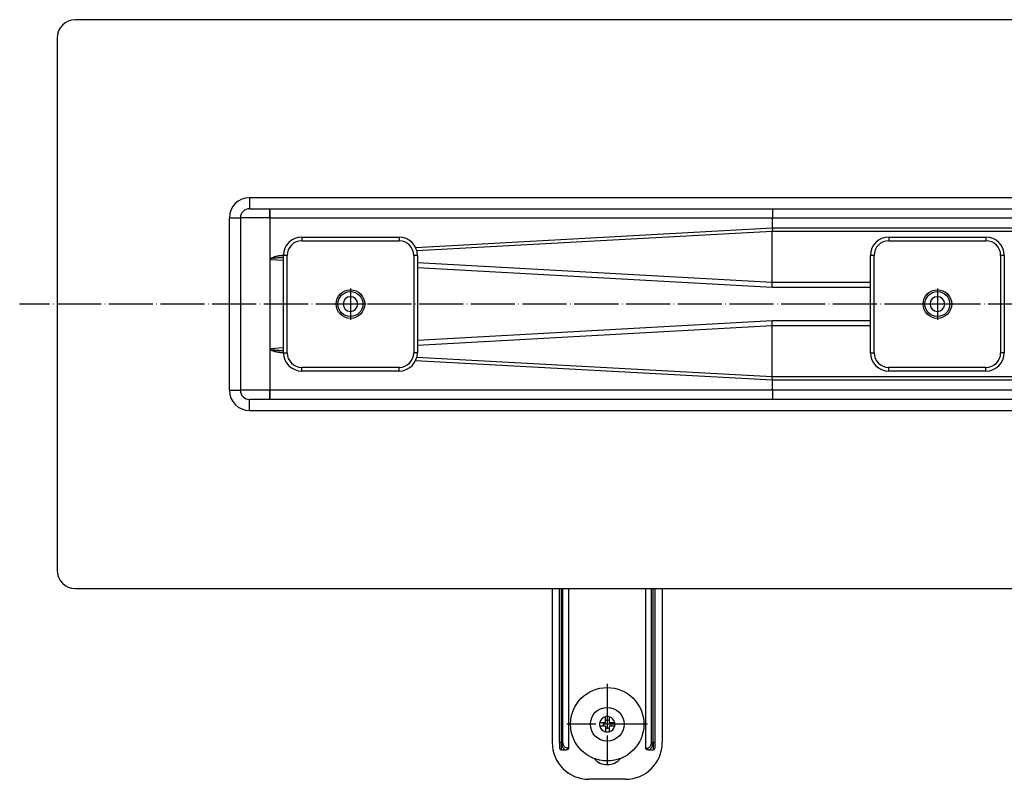
# Model space of a CAD drawing. Units: inches. Extents: x 736 to 1793, y -582 to 86.
# Drawn here: x 736 to 1004, y -582 to -375 of the extents above; entities that cross this region are included whole.
import ezdxf

# ---------------------------------------------------------------- set-up
doc = ezdxf.new("R2010")
doc.units = ezdxf.units.IN
doc.linetypes.add('DOT_CENTER', pattern=[14, 12, -1, 0, -1])
doc.layers.add('1', color=7, linetype='Continuous')

# ---------------------------------------------------------------- blocks, each defined once
blk = doc.blocks.new('995904727__1', base_point=(885.88, -577.5))
at = {"color": 7, "linetype": 'Continuous'}
blk.add_circle((895.88, -567.5), 10, dxfattribs=at)
at = {"layer": '1', "color": 2, "linetype": 'DOT_CENTER'}
for p, q in [((895.88, -556.5), (895.88, -578.5)), ((906.88, -567.5), (884.88, -567.5))]:
    blk.add_line(p, q, dxfattribs=at)
blk = doc.blocks.new('995904727_STEP__2', base_point=(885.88, -577.5))
blk.add_blockref('995904727__1', (885.88, -577.5))
blk = doc.blocks.new('951454728__3', base_point=(893.83, -569.6))
at = {"color": 7, "linetype": 'Continuous'}
for p, q in [((893.83, -567.01), (893.94, -567)), ((893.94, -568), (893.84, -568.01)), ((893.94, -567), (894.64, -567)), ((894.64, -568), (893.94, -568)), ((894.64, -567), (894.89, -567)), ((894.9, -568), (894.64, -568)), ((894.89, -567), (895.37, -567)), ((895.38, -568), (894.9, -568)), ((896.37, -567), (896.85, -567)), ((896.86, -568), (896.38, -568)), ((896.85, -567), (897.11, -567)), ((897.11, -568), (896.86, -568)), ((897.11, -567), (897.81, -567)), ((897.81, -568), (897.11, -568)), ((897.81, -567), (897.91, -566.99)), ((897.92, -567.99), (897.81, -568))]:
    blk.add_line(p, q, dxfattribs=at)
at = {"color": 3, "linetype": 'Continuous'}
for radius, start, end in [(2.1, 103.9803, 166.432), (2.1, 13.9803, 76.432), (2.1, 193.9803, 256.432), (1.1, 63.1704, 117.2418), (1.1, 243.1704, 270.2061), (1.1, 270.2061, 297.2418), (2.1, 283.9803, 346.432)]:
    blk.add_arc((895.88, -567.5), radius, start, end, dxfattribs=at)
at = {"color": 7, "linetype": 'Continuous'}
for start, end in [(76.432, 103.9803), (256.432, 283.9803)]:
    blk.add_arc((895.88, -567.5), 2.1, start, end, dxfattribs=at)
blk = doc.blocks.new('951454728_STEP__4', base_point=(893.83, -569.6))
blk.add_blockref('951454728__3', (893.83, -569.6))
blk = doc.blocks.new('995904726__5', base_point=(891.28, -572.1))
at = {"color": 7, "linetype": 'Continuous'}
for p, q in [((895.37, -566.52), (895.37, -565.46)), ((896.37, -565.46), (896.37, -566.52)), ((893.83, -567.01), (893.94, -567)), ((893.94, -568), (893.84, -568.01)), ((893.94, -567), (894.64, -567)), ((894.64, -568), (893.94, -568)), ((894.64, -567), (894.89, -567)), ((894.9, -568), (894.64, -568)), ((894.89, -567), (895.37, -567)), ((895.38, -568), (894.9, -568)), ((895.37, -567), (895.37, -566.52)), ((895.38, -568), (895.38, -568.48)), ((895.38, -568.48), (895.38, -569.54)), ((896.37, -566.52), (896.37, -567)), ((896.37, -567), (896.85, -567)), ((896.86, -568), (896.38, -568)), ((896.38, -568), (896.38, -568.48)), ((896.38, -568.48), (896.38, -569.54)), ((896.85, -567), (897.11, -567)), ((897.11, -568), (896.86, -568)), ((897.11, -567), (897.81, -567)), ((897.81, -568), (897.11, -568)), ((897.81, -567), (897.91, -566.99)), ((897.92, -567.99), (897.81, -568))]:
    blk.add_line(p, q, dxfattribs=at)
blk.add_circle((895.88, -567.5), 4.6, dxfattribs=at)
at = {"color": 3, "linetype": 'Continuous'}
for radius, start, end in [(2.1, 103.9803, 166.432), (2.1, 13.9803, 76.432), (2.1, 193.9803, 256.432), (1.1, 153.1704, 207.2418), (1.1, 63.1704, 117.2418), (1.1, 243.1704, 270.2061), (1.1, 270.2061, 297.2418), (2.1, 283.9803, 346.432), (1.1, 0.2061, 27.2418), (1.1, 333.1704, 0.2061)]:
    blk.add_arc((895.88, -567.5), radius, start, end, dxfattribs=at)
at = {"color": 7, "linetype": 'Continuous'}
for start, end in [(76.432, 103.9803), (166.432, 193.9803), (346.432, 13.9803), (256.432, 283.9803)]:
    blk.add_arc((895.88, -567.5), 2.1, start, end, dxfattribs=at)
blk = doc.blocks.new('995904726_STEP__6', base_point=(891.28, -572.1))
blk.add_blockref('995904726__5', (891.28, -572.1))
blk = doc.blocks.new('951454725_neutral__7', base_point=(880.68, -582.5))
at = {"color": 7, "linetype": 'Continuous'}
for p, q in [((880.88, -530.73), (880.88, -572.5)), ((882.88, -572.5), (882.88, -530.5)), ((885.35, -530.5), (885.35, -574)), ((906.4, -574), (906.4, -530.5)), ((908.88, -530.5), (908.88, -572.5)), ((910.88, -530.73), (910.88, -572.5)), ((882.88, -572.5), (882.88, -574)), ((908.88, -572.5), (908.88, -574)), ((883.38, -574.5), (884.7, -574.5)), ((907.05, -574.5), (908.38, -574.5)), ((900.88, -582.5), (890.88, -582.5))]:
    blk.add_line(p, q, dxfattribs=at)
at = {"color": 3, "linetype": 'Continuous'}
for p, q in [((883.38, -530.5), (883.38, -572.5)), ((883.44, -572.5), (883.44, -530.5)), ((883.82, -572.5), (883.82, -530.5)), ((907.93, -572.5), (907.93, -530.5)), ((908.31, -530.5), (908.31, -572.5)), ((908.38, -572.5), (908.38, -530.5)), ((883.38, -572.5), (882.88, -572.5)), ((883.44, -572.5), (883.38, -572.5)), ((883.38, -574.5), (883.38, -572.5)), ((885.35, -574), (885.08, -574)), ((906.4, -574), (906.67, -574)), ((908.38, -572.5), (908.31, -572.5)), ((908.88, -572.5), (908.38, -572.5)), ((908.38, -572.5), (908.38, -574.5))]:
    blk.add_line(p, q, dxfattribs=at)
at = {"color": 7, "linetype": 'Continuous'}
for centre, radius, start, end in [((895.88, -517.5), 20, 220.5416, 221.4096), ((895.88, -517.5), 20, 318.5904, 319.4584), ((890.88, -572.5), 10, 180, 270), ((883.38, -574), 0.5, 180, 270), ((900.88, -572.5), 10, 270, 0), ((908.38, -574), 0.5, 270, 0), ((895.88, -573.8), 4.7, 220.1949, 319.8051)]:
    blk.add_arc(centre, radius, start, end, dxfattribs=at)
at = {"color": 3, "linetype": 'Continuous'}
for points, knots in [([(883.44, -572.5), (883.45, -572.65), (883.46, -572.93), (883.55, -573.33), (883.68, -573.69), (883.84, -573.98), (884.04, -574.21), (884.25, -574.38), (884.47, -574.48), (884.63, -574.49), (884.7, -574.5)], [0, 0, 0, 0, 0.436806, 0.852039, 1.229782, 1.56623, 1.862404, 2.125132, 2.363312, 2.58858, 2.58858, 2.58858, 2.58858]), ([(883.82, -572.5), (883.8, -572.5), (883.74, -572.5), (883.66, -572.5), (883.56, -572.5), (883.49, -572.5), (883.44, -572.5)], [0, 0, 0, 0, 0.0786559, 0.1717131, 0.2534164, 0.3830222, 0.3830222, 0.3830222, 0.3830222]), ([(885.08, -574), (885.01, -574), (884.86, -573.99), (884.64, -573.91), (884.42, -573.79), (884.23, -573.62), (884.06, -573.4), (883.93, -573.13), (883.84, -572.82), (883.83, -572.61), (883.82, -572.5)], [0, 0, 0, 0, 0.224297, 0.453974, 0.694412, 0.950235, 1.225844, 1.522427, 1.839045, 2.167276, 2.167276, 2.167276, 2.167276]), ([(885.08, -574), (885.07, -574.13), (885.03, -574.38), (884.8, -574.46), (884.7, -574.5)], [0, 0, 0, 0, 0.370875, 0.6787566, 0.6787566, 0.6787566, 0.6787566]), ([(906.67, -574), (906.74, -574), (906.89, -573.99), (907.12, -573.91), (907.33, -573.79), (907.52, -573.61), (907.69, -573.39), (907.81, -573.14), (907.9, -572.86), (907.92, -572.66), (907.92, -572.54), (907.93, -572.51), (907.93, -572.5)], [0, 0, 0, 0, 0.224846, 0.454021, 0.697902, 0.950352, 1.231497, 1.522607, 1.801727, 2.084014, 2.125776, 2.167819, 2.167819, 2.167819, 2.167819]), ([(907.05, -574.5), (906.95, -574.46), (906.72, -574.38), (906.68, -574.13), (906.67, -574)], [0, 0, 0, 0, 0.3078817, 0.6787567, 0.6787567, 0.6787567, 0.6787567]), ([(907.05, -574.5), (907.12, -574.49), (907.28, -574.48), (907.5, -574.38), (907.71, -574.21), (907.91, -573.98), (908.07, -573.69), (908.2, -573.33), (908.29, -572.93), (908.3, -572.65), (908.31, -572.5)], [0, 0, 0, 0, 0.225284, 0.46348, 0.726229, 1.022423, 1.358883, 1.736619, 2.15182, 2.58858, 2.58858, 2.58858, 2.58858]), ([(907.93, -572.5), (907.95, -572.5), (908.01, -572.5), (908.09, -572.5), (908.19, -572.5), (908.26, -572.5), (908.31, -572.5)], [0, 0, 0, 0, 0.0786551, 0.1717131, 0.2534161, 0.3830222, 0.3830222, 0.3830222, 0.3830222])]:
    blk.add_open_spline(points, degree=3, knots=knots, dxfattribs=at)
at = {"color": 7, "linetype": 'Continuous'}
for points, knots in [([(885.35, -574), (885.35, -574.03), (885.35, -574.09), (885.31, -574.19), (885.25, -574.28), (885.16, -574.36), (885.06, -574.42), (884.94, -574.47), (884.82, -574.5), (884.74, -574.5), (884.7, -574.5)], [0, 0, 0, 0, 0.0916385, 0.1910295, 0.2991485, 0.4156611, 0.5385774, 0.6643504, 0.7887374, 0.9078063, 0.9078063, 0.9078063, 0.9078063]), ([(907.05, -574.5), (907.01, -574.5), (906.93, -574.5), (906.81, -574.47), (906.69, -574.42), (906.59, -574.36), (906.5, -574.28), (906.44, -574.19), (906.4, -574.09), (906.4, -574.03), (906.4, -574)], [0, 0, 0, 0, 0.1190689, 0.2434559, 0.369229, 0.4921452, 0.6086579, 0.7167768, 0.8161678, 0.9078064, 0.9078064, 0.9078064, 0.9078064])]:
    blk.add_open_spline(points, degree=3, knots=knots, dxfattribs=at)
blk = doc.blocks.new('951454725_neutral_STEP__8', base_point=(880.68, -582.5))
blk.add_blockref('951454725_neutral__7', (880.68, -582.5))
blk = doc.blocks.new('Niveauset__9', base_point=(880.68, -582.5))
for name, p in [('951454725_neutral_STEP__8', (880.68, -582.5)), ('995904727_STEP__2', (885.88, -577.5)), ('995904726_STEP__6', (891.28, -572.1)), ('951454728_STEP__4', (893.83, -569.6))]:
    blk.add_blockref(name, p)
blk = doc.blocks.new('301023889__23', base_point=(1161.59, -567.5))
at = {"layer": '1', "color": 2, "linetype": 'DOT_CENTER'}
blk.add_line((1759.01, -453), (735.7, -453), dxfattribs=at)
blk = doc.blocks.new('Ablaufgehäuse__24', base_point=(1161.59, -567.5))
blk.add_blockref('301023889__23', (1161.59, -567.5))
blk = doc.blocks.new('985496498', base_point=(822.48, -456.4))
at = {"color": 7, "linetype": 'Continuous'}
blk.add_circle((825.88, -453), 3.4, dxfattribs=at)
blk = doc.blocks.new('985496498_1', base_point=(982.48, -456.4))
at = {"color": 7, "linetype": 'Continuous'}
blk.add_circle((985.88, -453), 3.4, dxfattribs=at)
blk = doc.blocks.new('915055001_19mm__27', base_point=(807.63, -471.25))
at = {"color": 7, "linetype": 'Continuous'}
for p, q in [((812.63, -434.75), (839.13, -434.75)), ((807.63, -466.25), (807.63, -439.75)), ((844.13, -439.75), (844.13, -466.25)), ((839.13, -471.25), (812.63, -471.25))]:
    blk.add_line(p, q, dxfattribs=at)
at = {"color": 3, "linetype": 'Continuous'}
for p, q in [((812.63, -434.75), (812.63, -435.75)), ((839.13, -434.75), (839.13, -435.75)), ((812.63, -435.75), (839.13, -435.75)), ((808.63, -439.75), (807.63, -439.75)), ((808.63, -466.25), (808.63, -439.75)), ((844.13, -439.75), (843.13, -439.75)), ((843.13, -439.75), (843.13, -466.25)), ((807.63, -466.25), (808.63, -466.25)), ((844.13, -466.25), (843.13, -466.25)), ((812.63, -471.25), (812.63, -470.25)), ((839.13, -470.25), (812.63, -470.25)), ((839.13, -471.25), (839.13, -470.25))]:
    blk.add_line(p, q, dxfattribs=at)
at = {"color": 7, "linetype": 'Continuous'}
blk.add_circle((825.88, -453), 3.9, dxfattribs=at)
for centre, start, end in [((812.63, -439.75), 90, 180), ((839.13, -439.75), 0, 90), ((812.63, -466.25), 180, 270), ((839.13, -466.25), 270, 0)]:
    blk.add_arc(centre, 5, start, end, dxfattribs=at)
at = {"color": 3, "linetype": 'Continuous'}
for centre, start, end in [((812.63, -439.75), 90, 180), ((839.13, -439.75), 0, 90), ((812.63, -466.25), 180, 270), ((839.13, -466.25), 270, 0)]:
    blk.add_arc(centre, 4, start, end, dxfattribs=at)
at = {"layer": '1', "color": 2, "linetype": 'DOT_CENTER'}
for p, q in [((825.88, -448.71), (825.88, -457.29)), ((830.17, -453), (821.59, -453))]:
    blk.add_line(p, q, dxfattribs=at)
blk = doc.blocks.new('915055001_19mm_1__29', base_point=(967.63, -471.25))
at = {"color": 3, "linetype": 'Continuous'}
for p, q in [((972.63, -434.75), (972.63, -435.75)), ((999.13, -434.75), (999.13, -435.75)), ((972.63, -435.75), (999.13, -435.75)), ((968.63, -439.75), (967.63, -439.75)), ((968.63, -466.25), (968.63, -439.75)), ((1004.13, -439.75), (1003.13, -439.75)), ((1003.13, -439.75), (1003.13, -466.25)), ((967.63, -466.25), (968.63, -466.25)), ((1004.13, -466.25), (1003.13, -466.25)), ((999.13, -470.25), (972.63, -470.25)), ((972.63, -471.25), (972.63, -470.25)), ((999.13, -471.25), (999.13, -470.25))]:
    blk.add_line(p, q, dxfattribs=at)
at = {"color": 7, "linetype": 'Continuous'}
for p, q in [((972.63, -434.75), (999.13, -434.75)), ((967.63, -466.25), (967.63, -439.75)), ((1004.13, -439.75), (1004.13, -466.25)), ((999.13, -471.25), (972.63, -471.25))]:
    blk.add_line(p, q, dxfattribs=at)
blk.add_circle((985.88, -453), 3.9, dxfattribs=at)
for centre, start, end in [((972.63, -439.75), 90, 180), ((999.13, -439.75), 0, 90), ((972.63, -466.25), 180, 270), ((999.13, -466.25), 270, 0)]:
    blk.add_arc(centre, 5, start, end, dxfattribs=at)
at = {"color": 3, "linetype": 'Continuous'}
for centre, start, end in [((972.63, -439.75), 90, 180), ((999.13, -439.75), 0, 90), ((972.63, -466.25), 180, 270), ((999.13, -466.25), 270, 0)]:
    blk.add_arc(centre, 4, start, end, dxfattribs=at)
at = {"layer": '1', "color": 2, "linetype": 'DOT_CENTER'}
for p, q in [((985.88, -448.71), (985.88, -457.29)), ((990.17, -453), (981.59, -453))]:
    blk.add_line(p, q, dxfattribs=at)
blk = doc.blocks.new('Stellschraubenset_19mm_STEP__31', base_point=(807.63, -471.25))
for name, p in [('915055001_19mm__27', (807.63, -471.25)), ('915055001_19mm_1__29', (967.63, -471.25)), ('985496498', (822.48, -456.4)), ('985496498_1', (982.48, -456.4))]:
    blk.add_blockref(name, p)
blk = doc.blocks.new('588884928_F_0900mm_Artikelnummer_588884932__32', base_point=(745.88, -530.5))
at = {"color": 7, "linetype": 'Continuous'}
for p, q in [((1740.88, -375.5), (750.88, -375.5)), ((745.88, -380.5), (745.88, -525.5)), ((798.38, -427), (803.88, -427)), ((803.88, -427), (803.95, -427)), ((803.95, -427), (940.95, -427)), ((940.95, -427), (1550.8, -427)), ((795.88, -429.5), (795.88, -476.5)), ((803.88, -479), (798.38, -479)), ((803.95, -479), (803.88, -479)), ((940.94, -478.98), (803.95, -479)), ((1550.81, -478.98), (940.94, -478.98)), ((750.88, -530.5), (1740.88, -530.5))]:
    blk.add_line(p, q, dxfattribs=at)
at = {"color": 3, "linetype": 'Continuous'}
for p, q in [((798.38, -424), (798.38, -427)), ((1693.38, -424), (798.38, -424)), ((803.88, -427), (803.88, -429.43)), ((803.9, -429.5), (803.88, -429.43)), ((792.88, -476.5), (792.88, -429.5)), ((792.88, -429.5), (795.88, -429.5)), ((803.9, -429.5), (795.88, -429.5)), ((803.9, -429.5), (803.89, -440.71)), ((803.9, -429.5), (940.9, -429.5)), ((940.9, -432.35), (940.9, -429.5)), ((940.9, -429.5), (1201.48, -429.5)), ((940.9, -432.35), (843.65, -437.63)), ((843.94, -438.41), (940.89, -433.14)), ((940.9, -432.35), (940.89, -433.14)), ((940.89, -447.14), (940.89, -433.14)), ((940.89, -433.14), (1169.3, -433.14)), ((1169.3, -432.35), (940.9, -432.35)), ((804.87, -440.49), (804.87, -440.2)), ((803.89, -440.71), (803.95, -440.85)), ((803.89, -440.71), (803.89, -465.29)), ((803.95, -440.85), (807.63, -441.05)), ((940.89, -447.14), (844.13, -441.8)), ((844.13, -443.07), (940.85, -448.41)), ((967.63, -447.14), (940.89, -447.14)), ((940.85, -448.41), (967.63, -448.41)), ((940.85, -457.59), (844.13, -462.93)), ((844.13, -464.2), (940.89, -458.86)), ((967.63, -457.59), (940.85, -457.59)), ((940.89, -458.86), (967.63, -458.86)), ((940.89, -472.86), (940.89, -458.86)), ((803.95, -465.15), (803.89, -465.29)), ((807.63, -464.95), (803.95, -465.15)), ((804.87, -465.79), (804.87, -465.51)), ((843.65, -468.37), (940.9, -473.65)), ((940.89, -472.86), (843.94, -467.59)), ((1169.3, -472.86), (940.89, -472.86)), ((940.9, -473.65), (940.89, -472.86)), ((940.9, -473.65), (1169.3, -473.65)), ((940.9, -476.5), (940.9, -473.65)), ((792.88, -476.5), (795.88, -476.5)), ((803.88, -476.5), (795.88, -476.5)), ((803.88, -476.5), (803.88, -479)), ((940.9, -476.5), (803.9, -476.49)), ((1201.48, -476.5), (940.9, -476.5)), ((798.38, -482), (798.38, -479)), ((798.38, -482), (1693.38, -482))]:
    blk.add_line(p, q, dxfattribs=at)
at = {"color": 7, "linetype": 'Continuous'}
for centre, radius, start, end in [((750.88, -380.5), 5, 90, 180), ((798.38, -429.5), 2.5, 90, 180), ((825.88, -453), 2, 0, 180), ((825.88, -453), 2, 180, 0), ((985.88, -453), 2, 0, 180), ((985.88, -453), 2, 180, 0), ((798.38, -476.5), 2.5, 180, 270), ((750.88, -525.5), 5, 180, 270)]:
    blk.add_arc(centre, radius, start, end, dxfattribs=at)
at = {"color": 3, "linetype": 'Continuous'}
for centre, start, end in [((798.38, -429.5), 90, 180), ((798.38, -476.5), 180, 270)]:
    blk.add_arc(centre, 5.5, start, end, dxfattribs=at)
for points, knots in [([(803.9, -429.5), (803.9, -429.35), (803.9, -429.04), (803.91, -428.59), (803.91, -428.15), (803.91, -427.76), (803.92, -427.44), (803.93, -427.23), (803.94, -427.1), (803.94, -427.05), (803.94, -427.02), (803.95, -427.01), (803.95, -427)], [0, 0, 0, 0, 0.454947, 0.920244, 1.368032, 1.767838, 2.092571, 2.324767, 2.403904, 2.458838, 2.480115, 2.501391, 2.501391, 2.501391, 2.501391]), ([(940.95, -427), (940.95, -427), (940.94, -427.01), (940.94, -427.04), (940.94, -427.1), (940.93, -427.23), (940.92, -427.44), (940.91, -427.76), (940.91, -428.15), (940.91, -428.59), (940.9, -429.04), (940.9, -429.35), (940.9, -429.5)], [0, 0, 0, 0, 0.014133, 0.028266, 0.095791, 0.176725, 0.408921, 0.733654, 1.13346, 1.581248, 2.046544, 2.501492, 2.501492, 2.501492, 2.501492]), ([(803.89, -440.71), (804, -440.61), (804.28, -440.37), (804.65, -440.26), (804.87, -440.2)], [0, 0, 0, 0, 0.420325, 1.113444, 1.113444, 1.113444, 1.113444]), ([(807.63, -439.72), (807.48, -439.74), (807.2, -439.78), (806.79, -439.83), (806.4, -439.89), (806.04, -439.95), (805.71, -440.01), (805.41, -440.07), (805.13, -440.14), (804.96, -440.18), (804.87, -440.2)], [0, 0, 0, 0, 0.440952, 0.855711, 1.244242, 1.606542, 1.942634, 2.252579, 2.536561, 2.794989, 2.794989, 2.794989, 2.794989]), ([(804.87, -440.49), (804.62, -440.51), (804.27, -440.54), (804.02, -440.78), (803.95, -440.85)], [0, 0, 0, 0, 0.718466, 1.017417, 1.017417, 1.017417, 1.017417]), ([(804.87, -440.49), (804.96, -440.48), (805.13, -440.45), (805.4, -440.41), (805.7, -440.38), (806.03, -440.35), (806.39, -440.32), (806.78, -440.29), (807.19, -440.26), (807.48, -440.25), (807.63, -440.24)], [0, 0, 0, 0, 0.247125, 0.522275, 0.825505, 1.156833, 1.516245, 1.9037, 2.319136, 2.762468, 2.762468, 2.762468, 2.762468]), ([(940.85, -448.41), (940.85, -448.35), (940.86, -448.25), (940.86, -448.08), (940.87, -447.92), (940.87, -447.77), (940.88, -447.61), (940.88, -447.45), (940.88, -447.29), (940.89, -447.19), (940.89, -447.14)], [0, 0, 0, 0, 0.160438, 0.321006, 0.481315, 0.640973, 0.799589, 0.956781, 1.112387, 1.267126, 1.267126, 1.267126, 1.267126]), ([(940.89, -458.86), (940.89, -458.81), (940.88, -458.71), (940.88, -458.55), (940.88, -458.39), (940.87, -458.23), (940.87, -458.08), (940.86, -457.92), (940.86, -457.75), (940.85, -457.65), (940.85, -457.59)], [0, 0, 0, 0, 0.154739, 0.310345, 0.467537, 0.626153, 0.785811, 0.94612, 1.106688, 1.267126, 1.267126, 1.267126, 1.267126]), ([(804.87, -465.79), (804.65, -465.73), (804.28, -465.64), (803.99, -465.39), (803.89, -465.29)], [0, 0, 0, 0, 0.69864, 1.11902, 1.11902, 1.11902, 1.11902]), ([(803.89, -465.29), (803.89, -467.16), (803.89, -470.89), (803.9, -474.62), (803.9, -476.49)], [0, 0, 0, 0, 5.59583, 11.191662, 11.191662, 11.191662, 11.191662]), ([(803.95, -465.15), (804.02, -465.22), (804.27, -465.46), (804.62, -465.49), (804.87, -465.51)], [0, 0, 0, 0, 0.298965, 1.017379, 1.017379, 1.017379, 1.017379]), ([(804.87, -465.79), (804.96, -465.82), (805.13, -465.86), (805.41, -465.92), (805.71, -465.99), (806.04, -466.05), (806.4, -466.11), (806.78, -466.17), (807.2, -466.22), (807.48, -466.26), (807.63, -466.28)], [0, 0, 0, 0, 0.257389, 0.541183, 0.851121, 1.187241, 1.549605, 1.938239, 2.353138, 2.794269, 2.794269, 2.794269, 2.794269]), ([(803.95, -479), (803.94, -478.96), (803.93, -478.87), (803.93, -478.71), (803.92, -478.51), (803.92, -478.25), (803.91, -477.89), (803.91, -477.49), (803.9, -477), (803.9, -476.68), (803.9, -476.49)], [0, 0, 0, 0, 0.128512, 0.255616, 0.485209, 0.733223, 1.03382, 1.569245, 1.931392, 2.515705, 2.515705, 2.515705, 2.515705]), ([(940.9, -476.5), (940.9, -476.65), (940.9, -476.96), (940.91, -477.41), (940.91, -477.85), (940.91, -478.21), (940.92, -478.48), (940.93, -478.67), (940.93, -478.8), (940.93, -478.9), (940.94, -478.94), (940.94, -478.97), (940.94, -478.98), (940.94, -478.98)], [0, 0, 0, 0, 0.454947, 0.920244, 1.368032, 1.767838, 1.994029, 2.180832, 2.324769, 2.403906, 2.45884, 2.471306, 2.483771, 2.483771, 2.483771, 2.483771])]:
    blk.add_open_spline(points, degree=3, knots=knots, dxfattribs=at)
at = {"color": 7, "linetype": 'Continuous'}
blk.add_open_spline([(807.63, -465.76), (807.48, -465.75), (807.19, -465.74), (806.78, -465.71), (806.39, -465.68), (806.03, -465.65), (805.7, -465.62), (805.4, -465.59), (805.13, -465.55), (804.96, -465.52), (804.87, -465.51)], degree=3, knots=[0, 0, 0, 0, 0.443333, 0.858768, 1.246223, 1.605635, 1.936963, 2.240194, 2.515352, 2.762538, 2.762538, 2.762538, 2.762538], dxfattribs=at)
at = {"color": 3, "linetype": 'Continuous'}
blk.add_open_spline([(803.88, -476.5), (803.88, -476.5), (803.89, -476.49), (803.9, -476.49), (803.9, -476.49)], degree=3, dxfattribs=at)
blk = doc.blocks.new('HL50FV_0-100-Artikelzusammenstellung-WEB__33', base_point=(745.88, -582.5))
for name, p in [('Ablaufgehäuse__24', (1161.59, -567.5)), ('588884928_F_0900mm_Artikelnummer_588884932__32', (745.88, -530.5)), ('Stellschraubenset_19mm_STEP__31', (807.63, -471.25)), ('Niveauset__9', (880.68, -582.5))]:
    blk.add_blockref(name, p)
blk = doc.blocks.new('Vordans2', base_point=(1153, -453))
blk.add_blockref('HL50FV_0-100-Artikelzusammenstellung-WEB__33', (745.875, -582.5))

msp = doc.modelspace()

# ---------------------------------------------------------------- block references
msp.add_blockref('Vordans2', (1153, -453))

doc.saveas('drawing.dxf')
